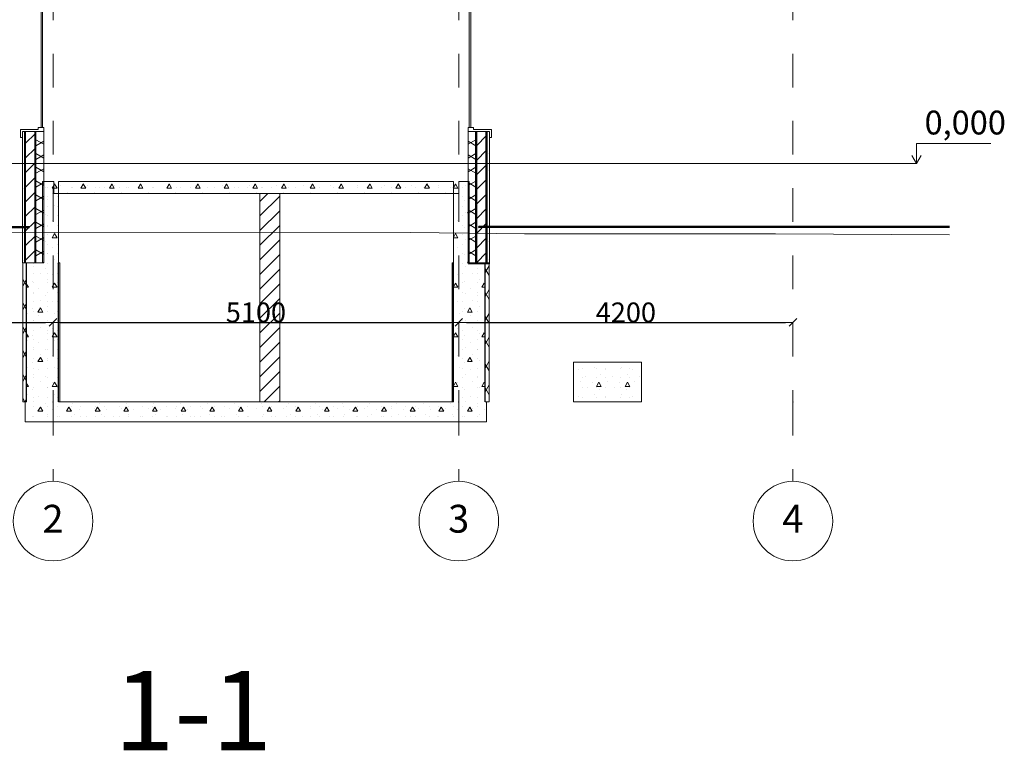
# Model space of a CAD drawing. Units: metres. Extents: x -8119246 to 3161185, y -1622581 to 951420.
# Drawn here: x -2259424 to -2247048, y 865156 to 874348 of the extents above; entities that cross this region are included whole.
import ezdxf
from ezdxf.enums import TextEntityAlignment as Align

# ---------------------------------------------------------------- set-up
doc = ezdxf.new("R2010")
doc.units = ezdxf.units.M
doc.header["$LTSCALE"] = 1.5
doc.header["$MEASUREMENT"] = 0
doc.linetypes.add('Штриховая', pattern=[564.444447, 282.222223, -282.222223])
doc.layers.get('0').update_dxf_attribs({"color": 250, "lineweight": 9})
for name, color, linetype, lineweight in [('2D-чертеж - Общий_Ном._пера__241', 7, 'Continuous', 20), ('Зоны_Ном._пера__1', 7, 'Continuous', 13), ('М1 - Конструктивный - Измерения_Ном._пера__241', 7, 'Continuous', 20), ('М1 - Конструктивный - Перекрытие подвала_Ном._пера__181', 252, 'Continuous', 15), ('М1 - Конструктивный - Сетка_Ном._пера__2', 8, 'Continuous', 15), ('М1 - Конструктивный - Стены подвальные_Ном._пера__1', 7, 'Continuous', 13), ('М1 - Конструктивный - Стены подвальные_Ном._пера__101', 252, 'Continuous', 13), ('М1 - Конструктивный - Стены подвальные_Ном._пера__181', 252, 'Continuous', 15), ('М1 - Конструктивный - Стены подвальные_Ном._пера__183', 32, 'Continuous', 15), ('М1 - Конструктивный - Стены подвальные_Ном._пера__47', 7, 'Continuous', 25), ('М1 - Конструктивный - Фундаментная плита подвала_Ном._пера__181', 252, 'Continuous', 15), ('Отделка фасада - Облицовка_Ном._пера__101', 252, 'Continuous', 13), ('Отделка фасада - Облицовка_Ном._пера__11', 171, 'Continuous', 18), ('Отделка фасада - Облицовка_Ном._пера__161', 28, 'Continuous', 15), ('Отделка фасада - Облицовка_Ном._пера__23', 30, 'Continuous', 20), ('Отделка фасада - Облицовка_Ном._пера__47', 7, 'Continuous', 25), ('Подрезка стен фундамента_Ном._пера__32', 15, 'Continuous', 35), ('Рельеф местности существующий_Ном._пера__93', 55, 'Continuous', 13)]:
    doc.layers.add(name, color=color, linetype=linetype, lineweight=lineweight)
for name, color, linetype in [('Измерение - Общий', 7, 'Continuous'), ('М1 - Конструктивный - Измерения', 7, 'Continuous'), ('М1 - Конструктивный - Сетка', 7, 'Continuous')]:
    doc.layers.add(name, color=color, linetype=linetype)
doc.styles.get("Standard").update_dxf_attribs({"font": 'isocpeur.ttf'})
doc.dimstyles.new('СГЕНЕРИР_СТИЛЬ__8', dxfattribs={"dimtxt": 250, "dimasz": 95, "dimexe": 0.18, "dimexo": 0, "dimgap": 0.09, "dimtad": 1, "dimdec": 0, "dimzin": 0, "dimdsep": 46, "dimtxsty": 'Standard', "dimblk": 'ARROWHEAD_6', "dimblk1": 'ARROWHEAD_6', "dimblk2": 'ARROWHEAD_6', "dimcen": 0.09, "dimclrd": 7, "dimclre": 7, "dimclrt": 7, "dimadec": 0, "dimazin": 0, "dimtfac": 1, "dimtdec": 4, "dimtmove": 0, "dimatfit": 3, "dimfxl": 0, "dimtolj": 1, "dimtzin": 0, "dimarcsym": 0})
pattern_1 = [(45, (-2231475.28, 872540.21), (-91.9239, 91.9239), [])]
pattern_2 = [(0, (-2231475.3, 872540.2), (0, 623.538), [60, -300]), (0, (-2231295.3, 872852), (0, 623.538), [60, -300]), (60, (-2231475.3, 872540.2), (-540, 311.769), [60, -300]), (60, (-2231115.3, 872540.2), (-540, 311.769), [60, -300]), (120, (-2231415.3, 872540.2), (540, 311.769), [60, -300]), (120, (-2231055.3, 872540.2), (540, 311.769), [60, -300]), (0, (-2231475.28, 872600.21), (0, 120), [0, -120, 0, -180]), (45, (-2231415.28, 872600.21), (-84.8528, 84.8528), [0, -90, 0, -150])]
pattern_3 = [(330, (-2263204.97, 872540.1), (75, 129.9038), []), (30, (-2263204.97, 872540.1), (-75, 129.9038), [])]
pattern_4 = [(45, (-2231475.28, 872890.21), (-111.3693, 111.3693), [0, -105, 0, -157.5]), (110, (-2231125.28, 872890.21), (148.0016, 53.8682), [0, -77, 0, -133])]
pattern_5 = [(0, (-2231475.28, 872540.21), (0, 173.2051), [0, -100]), (0, (-2231425.28, 872626.81), (0, 173.2051), [0, -100])]
pattern_6 = [(60, (-2231475.28, 872540.21), (-129.9038, 75), []), (120, (-2231475.28, 872540.21), (129.9038, 75), [])]

# ---------------------------------------------------------------- blocks, each defined once
blk = doc.blocks.new('Стандартный маркер сетки[3]', base_point=(-27530, 10000))
at = {"layer": 'М1 - Конструктивный - Сетка_Ном._пера__2', "linetype": 'Штриховая'}
for p, q in [((-27530, 9000), (-27530, 10000)), ((-27530, 9000), (-27530, -3000)), ((-27530, -3000), (-27530, -4000))]:
    blk.add_line(p, q, dxfattribs=at)
at = {"layer": 'М1 - Конструктивный - Сетка_Ном._пера__2', "linetype": 'Continuous'}
for centre in [(-27530, 10500), (-27530, -4500)]:
    blk.add_circle(centre, 500, dxfattribs=at)
at = {"layer": 'М1 - Конструктивный - Сетка_Ном._пера__2', "linetype": 'Штриховая'}
for p in [(-27530, 9000), (-27530, 9000), (-27530, -3000), (-27530, -3000)]:
    blk.add_point(p, dxfattribs=at)
at = {"layer": 'М1 - Конструктивный - Сетка_Ном._пера__2'}
for tag, p in [('AC_MarkerText_1_1', (-27663, 10245)), ('AC_MarkerText_1_2', (-27663, -4755))]:
    blk.add_attdef(tag, text='', height=350, rotation=360, dxfattribs=at).set_placement(p, align=Align.BOTTOM_LEFT)
blk = doc.blocks.new('Стандартный маркер сетки[4]', base_point=(-22430, 10000))
at = {"layer": 'М1 - Конструктивный - Сетка_Ном._пера__2', "linetype": 'Штриховая'}
for p, q in [((-22430, 9000), (-22430, 10000)), ((-22430, 9000), (-22430, -3000)), ((-22430, -3000), (-22430, -4000))]:
    blk.add_line(p, q, dxfattribs=at)
at = {"layer": 'М1 - Конструктивный - Сетка_Ном._пера__2', "linetype": 'Continuous'}
for centre in [(-22430, 10500), (-22430, -4500)]:
    blk.add_circle(centre, 500, dxfattribs=at)
at = {"layer": 'М1 - Конструктивный - Сетка_Ном._пера__2', "linetype": 'Штриховая'}
for p in [(-22430, 9000), (-22430, 9000), (-22430, -3000), (-22430, -3000)]:
    blk.add_point(p, dxfattribs=at)
at = {"layer": 'М1 - Конструктивный - Сетка_Ном._пера__2'}
for tag, p in [('AC_MarkerText_1_1', (-22563, 10245)), ('AC_MarkerText_1_2', (-22563, -4755))]:
    blk.add_attdef(tag, text='', height=350, rotation=360, dxfattribs=at).set_placement(p, align=Align.BOTTOM_LEFT)
blk = doc.blocks.new('Стандартный маркер сетки[5]', base_point=(-18230, 10000))
at = {"layer": 'М1 - Конструктивный - Сетка_Ном._пера__2', "linetype": 'Штриховая'}
for p, q in [((-18230, 9000), (-18230, 10000)), ((-18230, 9000), (-18230, -3000)), ((-18230, -3000), (-18230, -4000))]:
    blk.add_line(p, q, dxfattribs=at)
at = {"layer": 'М1 - Конструктивный - Сетка_Ном._пера__2', "linetype": 'Continuous'}
for centre in [(-18230, 10500), (-18230, -4500)]:
    blk.add_circle(centre, 500, dxfattribs=at)
at = {"layer": 'М1 - Конструктивный - Сетка_Ном._пера__2', "linetype": 'Штриховая'}
for p in [(-18230, 9000), (-18230, 9000), (-18230, -3000), (-18230, -3000)]:
    blk.add_point(p, dxfattribs=at)
at = {"layer": 'М1 - Конструктивный - Сетка_Ном._пера__2'}
for tag, p in [('AC_MarkerText_1_1', (-18363, 10245)), ('AC_MarkerText_1_2', (-18363, -4755))]:
    blk.add_attdef(tag, text='', height=350, rotation=360, dxfattribs=at).set_placement(p, align=Align.BOTTOM_LEFT)
blk = doc.blocks.new('ARROWHEAD_6')
at = {"color": 0, "linetype": 'Continuous', "lineweight": 0}
for p, q in [((0, 0), (-1, 0)), ((-0.5, -0.5), (0.5, 0.5))]:
    blk.add_line(p, q, dxfattribs=at)
blk = doc.blocks.new('*D419')
at = {"layer": 'Defpoints', "color": 0, "linetype": 'Continuous', "lineweight": 0}
for p in [(-2263205, 870540), (-2259005, 870540), (-2259005, 870540)]:
    blk.add_point(p, dxfattribs=at)
at = {"layer": 'Измерение - Общий', "color": 7, "linetype": 'Continuous', "lineweight": -2}
for p, q in [((-2263205, 870540), (-2263205, 870540)), ((-2263110, 870540), (-2259100, 870540)), ((-2259005, 870540), (-2259005, 870540))]:
    blk.add_line(p, q, dxfattribs=at)
at = {"layer": 'Измерение - Общий', "color": 7, "linetype": 'Continuous', "lineweight": -2, "xscale": 95, "yscale": 95, "zscale": 95, "rotation": 180}
blk.add_blockref('ARROWHEAD_6', (-2263205, 870540), dxfattribs=at)
at = {"layer": 'Измерение - Общий', "color": 7, "linetype": 'Continuous', "lineweight": -2, "xscale": 95, "yscale": 95, "zscale": 95}
blk.add_blockref('ARROWHEAD_6', (-2259005, 870540), dxfattribs=at)
at = {"layer": 'Измерение - Общий', "color": 7, "linetype": 'Continuous', "insert": (-2261105, 870665), "char_height": 250, "attachment_point": 5}
blk.add_mtext('\\A1;4200', dxfattribs=at)
blk = doc.blocks.new('*D420')
at = {"layer": 'Defpoints', "color": 0, "linetype": 'Continuous', "lineweight": 0}
for p in [(-2259005, 870540), (-2253905, 870540), (-2253905, 870540)]:
    blk.add_point(p, dxfattribs=at)
at = {"layer": 'Измерение - Общий', "color": 7, "linetype": 'Continuous', "lineweight": -2}
for p, q in [((-2259005, 870540), (-2259005, 870540)), ((-2258910, 870540), (-2254000, 870540)), ((-2253905, 870540), (-2253905, 870540))]:
    blk.add_line(p, q, dxfattribs=at)
at = {"layer": 'Измерение - Общий', "color": 7, "linetype": 'Continuous', "lineweight": -2, "xscale": 95, "yscale": 95, "zscale": 95, "rotation": 180}
blk.add_blockref('ARROWHEAD_6', (-2259005, 870540), dxfattribs=at)
at = {"layer": 'Измерение - Общий', "color": 7, "linetype": 'Continuous', "lineweight": -2, "xscale": 95, "yscale": 95, "zscale": 95}
blk.add_blockref('ARROWHEAD_6', (-2253905, 870540), dxfattribs=at)
at = {"layer": 'Измерение - Общий', "color": 7, "linetype": 'Continuous', "insert": (-2256455, 870665), "char_height": 250, "attachment_point": 5}
blk.add_mtext('\\A1;5100', dxfattribs=at)
blk = doc.blocks.new('*D421')
at = {"layer": 'Defpoints', "color": 0, "linetype": 'Continuous', "lineweight": 0}
for p in [(-2253905, 870540), (-2249705, 870540), (-2249705, 870540)]:
    blk.add_point(p, dxfattribs=at)
at = {"layer": 'Измерение - Общий', "color": 7, "linetype": 'Continuous', "lineweight": -2}
for p, q in [((-2253905, 870540), (-2253905, 870540)), ((-2253810, 870540), (-2249800, 870540)), ((-2249705, 870540), (-2249705, 870540))]:
    blk.add_line(p, q, dxfattribs=at)
at = {"layer": 'Измерение - Общий', "color": 7, "linetype": 'Continuous', "lineweight": -2, "xscale": 95, "yscale": 95, "zscale": 95, "rotation": 180}
blk.add_blockref('ARROWHEAD_6', (-2253905, 870540), dxfattribs=at)
at = {"layer": 'Измерение - Общий', "color": 7, "linetype": 'Continuous', "lineweight": -2, "xscale": 95, "yscale": 95, "zscale": 95}
blk.add_blockref('ARROWHEAD_6', (-2249705, 870540), dxfattribs=at)
at = {"layer": 'Измерение - Общий', "color": 7, "linetype": 'Continuous', "insert": (-2251805, 870665), "char_height": 250, "attachment_point": 5}
blk.add_mtext('\\A1;4200', dxfattribs=at)
blk = doc.blocks.new('Линейный размер_1', base_point=(-16675, 0))
at = {"layer": 'М1 - Конструктивный - Измерения_Ном._пера__241', "linetype": 'Continuous'}
for p, q in [((-16675, 0), (-16675, 250)), ((-16675, 250), (-15744, 250)), ((-16675, 0), (-16733, 100)), ((-16617, 100), (-16675, 0))]:
    blk.add_line(p, q, dxfattribs=at)
at = {"layer": 'М1 - Конструктивный - Измерения_Ном._пера__241', "insert": (-16575, 270), "char_height": 300, "attachment_point": 7}
blk.add_mtext('{0,000}', dxfattribs=at)

msp = doc.modelspace()

# ---------------------------------------------------------------- hatches: boundary and pattern name
at = {"layer": 'М1 - Конструктивный - Перекрытие подвала_Ном._пера__181', "linetype": 'Continuous'}
h = msp.add_hatch(dxfattribs=at)
h.set_pattern_fill('БЕТОН_СТРОИТЕЛЬНЫЙ', color=256, style=0, pattern_type=2)
h.set_pattern_definition(pattern_2)
h.paths.add_polyline_path([(-2253904.9673, 872160.10001), (-2253904.9673, 872310.10001), (-2258994.96725, 872310.10001), (-2258994.96725, 872160.10001)])
at = {"layer": 'М1 - Конструктивный - Стены подвальные_Ном._пера__1', "linetype": 'Continuous'}
h = msp.add_hatch(dxfattribs=at)
h.set_pattern_fill('БЕТОН_СТРОИТЕЛЬНЫЙ', color=256, style=0, pattern_type=2)
h.set_pattern_definition(pattern_2)
h.paths.add_polyline_path([(-2258936.96725, 872310.10001), (-2259136.96725, 872310.10001), (-2259136.96725, 871290.10001), (-2258936.96725, 871290.10001)])
h = msp.add_hatch(dxfattribs=at)
h.set_pattern_fill('БЕТОН_СТРОИТЕЛЬНЫЙ', color=256, style=0, pattern_type=2)
h.set_pattern_definition(pattern_2)
h.paths.add_polyline_path([(-2253772.96725, 872310.10001), (-2253972.96725, 872310.10001), (-2253972.96725, 871290.10001), (-2253772.96725, 871290.10001)])
at = {"layer": 'М1 - Конструктивный - Стены подвальные_Ном._пера__181', "linetype": 'Continuous'}
h = msp.add_hatch(dxfattribs=at)
h.set_pattern_fill('ТЕПЛОИЗОЛЯЦИЯ', color=256, style=0, pattern_type=2)
h.set_pattern_definition(pattern_6)
h.paths.add_polyline_path([(-2259336.96725, 871290.10001), (-2259386.96725, 871290.10001), (-2259386.96725, 869540.10001), (-2259336.96725, 869540.10001)])
h = msp.add_hatch(dxfattribs=at)
h.set_pattern_fill('БЕТОН_СТРОИТЕЛЬНЫЙ', color=256, style=0, pattern_type=2)
h.set_pattern_definition(pattern_2)
h.paths.add_polyline_path([(-2258936.96725, 871290.10001), (-2259336.96725, 871290.10001), (-2259336.96725, 869540.10001), (-2258936.96725, 869540.10001)])
h = msp.add_hatch(dxfattribs=at)
h.set_pattern_fill('ШТУКАТУРКА', color=256, style=0, pattern_type=2)
h.set_pattern_definition(pattern_5)
h.paths.add_polyline_path([(-2258920.96725, 871290.10001), (-2258936.96725, 871290.10001), (-2258936.96725, 869540.10001), (-2258920.96725, 869540.10001)])
h = msp.add_hatch(dxfattribs=at)
h.set_pattern_fill('ШТУКАТУРКА', color=256, style=0, pattern_type=2)
h.set_pattern_definition(pattern_5)
h.paths.add_polyline_path([(-2253972.96725, 871290.10001), (-2253988.96725, 871290.10001), (-2253988.96725, 869540.10001), (-2253972.96725, 869540.10001)])
h = msp.add_hatch(dxfattribs=at)
h.set_pattern_fill('БЕТОН_СТРОИТЕЛЬНЫЙ', color=256, style=0, pattern_type=2)
h.set_pattern_definition(pattern_2)
h.paths.add_polyline_path([(-2253572.96725, 871290.10001), (-2253972.96725, 871290.10001), (-2253972.96725, 869540.10001), (-2253572.96725, 869540.10001)])
h = msp.add_hatch(dxfattribs=at)
h.set_pattern_fill('ТЕПЛОИЗОЛЯЦИЯ', color=256, style=0, pattern_type=2)
h.set_pattern_definition(pattern_6)
h.paths.add_polyline_path([(-2253522.96725, 871290.10001), (-2253572.96725, 871290.10001), (-2253572.96725, 869540.10001), (-2253522.96725, 869540.10001)])
h = msp.add_hatch(dxfattribs=at)
h.set_pattern_fill('БЕТОН_СТРОИТЕЛЬНЫЙ', color=256, style=0, pattern_type=2)
h.set_pattern_definition(pattern_2)
h.paths.add_polyline_path([(-2251607.47558, 869540.10001), (-2251607.47558, 870040.10001), (-2252463.19573, 870040.10001), (-2252463.19573, 869540.10001)])
at = {"layer": 'М1 - Конструктивный - Стены подвальные_Ном._пера__183', "linetype": 'Continuous'}
h = msp.add_hatch(dxfattribs=at)
h.set_pattern_fill('КИРПИЧ_ОБЫКНОВЕННЫЙ', color=256, style=0, pattern_type=2)
h.set_pattern_definition(pattern_1)
h.paths.add_polyline_path([(-2256155.21061, 869540.10001), (-2256155.21061, 872160.10001), (-2256405.21061, 872160.10001), (-2256405.21061, 869540.10001)])
at = {"layer": 'М1 - Конструктивный - Фундаментная плита подвала_Ном._пера__181', "linetype": 'Continuous'}
h = msp.add_hatch(dxfattribs=at)
h.set_pattern_fill('БЕТОН_СТРОИТЕЛЬНЫЙ', color=256, style=0, pattern_type=2)
h.set_pattern_definition(pattern_2)
h.paths.add_polyline_path([(-2259354.96725, 869360.10001), (-2253554.96725, 869360.10001), (-2253554.96725, 869540.10001), (-2259354.96725, 869540.10001)])
h = msp.add_hatch(dxfattribs=at)
h.set_pattern_fill('БЕТОН_СТРОИТЕЛЬНЫЙ', color=256, style=0, pattern_type=2)
h.set_pattern_definition(pattern_2)
h.paths.add_polyline_path([(-2259354.96725, 869290.10001), (-2253554.96725, 869290.10001), (-2253554.96725, 869360.10001), (-2259354.96725, 869360.10001)])
at = {"layer": 'Отделка фасада - Облицовка_Ном._пера__161', "linetype": 'Continuous'}
h = msp.add_hatch(dxfattribs=at)
h.set_pattern_fill('КАМЕНЬ_ТЕСАНЫЙ', color=256, style=0, pattern_type=2)
h.set_pattern_definition(pattern_4)
h.paths.add_polyline_path([(-2259360.96725, 872940.10001), (-2259390.96725, 872940.10001), (-2259390.96725, 872540.10001), (-2259360.96725, 872540.10001)])
h = msp.add_hatch(dxfattribs=at)
h.set_pattern_fill('КИРПИЧ_ОБЫКНОВЕННЫЙ', color=256, style=0, pattern_type=2)
h.set_pattern_definition(pattern_1)
h.paths.add_polyline_path([(-2259230.96725, 872940.10001), (-2259350.96725, 872940.10001), (-2259350.96725, 872540.10001), (-2259230.96725, 872540.10001)])
h = msp.add_hatch(dxfattribs=at)
h.set_pattern_fill('КЛЕЕВОЙ_РАСТВОР', color=256, style=0, pattern_type=2)
h.set_pattern_definition(pattern_5)
h.paths.add_polyline_path([(-2259220.96725, 872940.10001), (-2259230.96725, 872940.10001), (-2259230.96725, 872540.10001), (-2259220.96725, 872540.10001)])
h = msp.add_hatch(dxfattribs=at)
h.set_pattern_fill('ТЕПЛОИЗОЛЯЦИЯ', color=256, style=0, pattern_type=2)
h.set_pattern_definition(pattern_3)
h.paths.add_polyline_path([(-2259120.96725, 872940.10001), (-2259220.96725, 872940.10001), (-2259220.96725, 872540.10001), (-2259120.96725, 872540.10001)])
h = msp.add_hatch(dxfattribs=at)
h.set_pattern_fill('ТЕПЛОИЗОЛЯЦИЯ', color=256, style=0, pattern_type=2)
h.set_pattern_definition(pattern_3)
h.paths.add_polyline_path([(-2253788.96725, 872540.10001), (-2253688.96725, 872540.10001), (-2253688.96725, 872940.10001), (-2253788.96725, 872940.10001)])
h = msp.add_hatch(dxfattribs=at)
h.set_pattern_fill('КИРПИЧ_ОБЫКНОВЕННЫЙ', color=256, style=0, pattern_type=2)
h.set_pattern_definition(pattern_1)
h.paths.add_polyline_path([(-2253678.96725, 872540.10001), (-2253558.96725, 872540.10001), (-2253558.96725, 872940.10001), (-2253678.96725, 872940.10001)])
h = msp.add_hatch(dxfattribs=at)
h.set_pattern_fill('КАМЕНЬ_ТЕСАНЫЙ', color=256, style=0, pattern_type=2)
h.set_pattern_definition(pattern_4)
h.paths.add_polyline_path([(-2253548.96725, 872540.10001), (-2253518.96725, 872540.10001), (-2253518.96725, 872940.10001), (-2253548.96725, 872940.10001)])
h = msp.add_hatch(dxfattribs=at)
h.set_pattern_fill('КАМЕНЬ_ТЕСАНЫЙ', color=256, style=0, pattern_type=2)
h.set_pattern_definition(pattern_4)
h.paths.add_polyline_path([(-2259360.96725, 872540.10001), (-2259390.96725, 872540.10001), (-2259390.96725, 871290.10001), (-2259360.96725, 871290.10001)])
h = msp.add_hatch(dxfattribs=at)
h.set_pattern_fill('КИРПИЧ_ОБЫКНОВЕННЫЙ', color=256, style=0, pattern_type=2)
h.set_pattern_definition(pattern_1)
h.paths.add_polyline_path([(-2259230.96725, 872540.10001), (-2259350.96725, 872540.10001), (-2259350.96725, 871290.10001), (-2259230.96725, 871290.10001)])
h = msp.add_hatch(dxfattribs=at)
h.set_pattern_fill('КЛЕЕВОЙ_РАСТВОР', color=256, style=0, pattern_type=2)
h.set_pattern_definition(pattern_5)
h.paths.add_polyline_path([(-2259220.96725, 872540.10001), (-2259230.96725, 872540.10001), (-2259230.96725, 871290.10001), (-2259220.96725, 871290.10001)])
h = msp.add_hatch(dxfattribs=at)
h.set_pattern_fill('ТЕПЛОИЗОЛЯЦИЯ', color=256, style=0, pattern_type=2)
h.set_pattern_definition(pattern_3)
h.paths.add_polyline_path([(-2259120.96725, 872540.10001), (-2259220.96725, 872540.10001), (-2259220.96725, 871290.10001), (-2259120.96725, 871290.10001)])
h = msp.add_hatch(dxfattribs=at)
h.set_pattern_fill('ТЕПЛОИЗОЛЯЦИЯ', color=256, style=0, pattern_type=2)
h.set_pattern_definition(pattern_3)
h.paths.add_polyline_path([(-2253688.96725, 872540.10001), (-2253788.96725, 872540.10001), (-2253788.96725, 871277.70336), (-2253688.96725, 871277.70336)])
h = msp.add_hatch(dxfattribs=at)
h.set_pattern_fill('КИРПИЧ_ОБЫКНОВЕННЫЙ', color=256, style=0, pattern_type=2)
h.set_pattern_definition(pattern_1)
h.paths.add_polyline_path([(-2253558.96725, 872540.10001), (-2253678.96725, 872540.10001), (-2253678.96725, 871277.70336), (-2253558.96725, 871277.70336)])
h = msp.add_hatch(dxfattribs=at)
h.set_pattern_fill('КАМЕНЬ_ТЕСАНЫЙ', color=256, style=0, pattern_type=2)
h.set_pattern_definition(pattern_4)
h.paths.add_polyline_path([(-2253518.96725, 872540.10001), (-2253548.96725, 872540.10001), (-2253548.96725, 871277.70336), (-2253518.96725, 871277.70336)])

# ---------------------------------------------------------------- linework, layer by layer
at = {"layer": '2D-чертеж - Общий_Ном._пера__241', "linetype": 'Continuous'}
msp.add_line((-2340299.48432, 872540.10001), (-2248150.23704, 872540.10001), dxfattribs=at)
at = {"layer": 'М1 - Конструктивный - Перекрытие подвала_Ном._пера__181', "linetype": 'Continuous'}
for p, q in [((-2258994.96725, 872160.10001), (-2258994.96725, 872310.10001)), ((-2258936.96725, 872310.10001), (-2253972.96725, 872310.10001)), ((-2253904.9673, 872160.10001), (-2253904.9673, 872310.10001)), ((-2258994.96725, 872160.10001), (-2253904.9673, 872160.10001))]:
    msp.add_line(p, q, dxfattribs=at)
at = {"layer": 'М1 - Конструктивный - Стены подвальные_Ном._пера__101', "linetype": 'Continuous'}
for p, q in [((-2259136.96725, 872310.10001), (-2258994.96725, 872310.10001)), ((-2259136.96725, 871290.10001), (-2259136.96725, 872310.10001)), ((-2258936.96725, 871290.10001), (-2258936.96725, 872310.10001)), ((-2253972.96725, 871290.10001), (-2253972.96725, 872310.10001)), ((-2253904.9673, 872310.10001), (-2253772.96725, 872310.10001)), ((-2253772.96725, 871290.10001), (-2253772.96725, 872310.10001)), ((-2259386.96725, 871290.10001), (-2259336.96725, 871290.10001)), ((-2259386.96725, 869540.10001), (-2259386.96725, 871290.10001)), ((-2259336.96725, 871290.10001), (-2259136.96725, 871290.10001)), ((-2258936.96725, 871290.10001), (-2258920.96725, 871290.10001)), ((-2258920.96725, 869540.10001), (-2258920.96725, 871290.10001)), ((-2253988.96725, 871290.10001), (-2253972.96725, 871290.10001)), ((-2253988.96725, 869540.10001), (-2253988.96725, 871290.10001)), ((-2253772.96725, 871290.10001), (-2253572.96725, 871290.10001)), ((-2253572.96725, 871290.10001), (-2253522.96725, 871290.10001)), ((-2253522.96725, 869540.10001), (-2253522.96725, 871290.10001)), ((-2252463.19573, 870040.10001), (-2251607.47558, 870040.10001)), ((-2252463.19573, 869540.10001), (-2252463.19573, 870040.10001)), ((-2251607.47558, 869540.10001), (-2251607.47558, 870040.10001)), ((-2259386.96725, 869540.10001), (-2259336.96725, 869540.10001)), ((-2258936.96725, 869540.10001), (-2258920.96725, 869540.10001)), ((-2253988.96725, 869540.10001), (-2253972.96725, 869540.10001)), ((-2253572.96725, 869540.10001), (-2253522.96725, 869540.10001)), ((-2252463.19573, 869540.10001), (-2251607.47558, 869540.10001))]:
    msp.add_line(p, q, dxfattribs=at)
at = {"layer": 'М1 - Конструктивный - Стены подвальные_Ном._пера__183', "linetype": 'Continuous'}
for p, q in [((-2256405.21061, 872160.10001), (-2256155.21061, 872160.10001)), ((-2256405.21061, 869540.10001), (-2256405.21061, 872160.10001)), ((-2256155.21061, 869540.10001), (-2256155.21061, 872160.10001)), ((-2256405.21061, 869540.10001), (-2256155.21061, 869540.10001))]:
    msp.add_line(p, q, dxfattribs=at)
at = {"layer": 'М1 - Конструктивный - Стены подвальные_Ном._пера__47', "linetype": 'Continuous'}
for p, q in [((-2259336.96725, 869540.10001), (-2259336.96725, 871290.10001)), ((-2259336.96725, 869540.10001), (-2259336.96725, 871290.10001)), ((-2258936.96725, 869540.10001), (-2258936.96725, 871290.10001)), ((-2258936.96725, 869540.10001), (-2258936.96725, 871290.10001)), ((-2253972.96725, 869540.10001), (-2253972.96725, 871290.10001)), ((-2253972.96725, 869540.10001), (-2253972.96725, 871290.10001)), ((-2253572.96725, 869540.10001), (-2253572.96725, 871290.10001)), ((-2253572.96725, 869540.10001), (-2253572.96725, 871290.10001))]:
    msp.add_line(p, q, dxfattribs=at)
at = {"layer": 'М1 - Конструктивный - Фундаментная плита подвала_Ном._пера__181', "linetype": 'Continuous'}
for p, q in [((-2259354.96725, 869540.10001), (-2259336.96725, 869540.10001)), ((-2259354.96725, 869360.10001), (-2259354.96725, 869540.10001)), ((-2258936.96725, 869540.10001), (-2253972.96725, 869540.10001)), ((-2253572.96725, 869540.10001), (-2253554.96725, 869540.10001)), ((-2253554.96725, 869360.10001), (-2253554.96725, 869540.10001)), ((-2259354.96725, 869290.10001), (-2259354.96725, 869360.10001)), ((-2253554.96725, 869290.10001), (-2253554.96725, 869360.10001)), ((-2259354.96725, 869290.10001), (-2253554.96725, 869290.10001))]:
    msp.add_line(p, q, dxfattribs=at)
at = {"layer": 'Отделка фасада - Облицовка_Ном._пера__101', "linetype": 'Continuous'}
for p, q in [((-2259390.96725, 872940.10001), (-2259360.96725, 872940.10001)), ((-2259390.96725, 872540.10001), (-2259390.96725, 872940.10001)), ((-2259360.96725, 872940.10001), (-2259350.96725, 872940.10001)), ((-2259350.96725, 872940.10001), (-2259230.96725, 872940.10001)), ((-2259230.96725, 872940.10001), (-2259220.96725, 872940.10001)), ((-2259220.96725, 872940.10001), (-2259120.96725, 872940.10001)), ((-2259120.96725, 872540.10001), (-2259120.96725, 872940.10001)), ((-2253788.96725, 872940.10001), (-2253688.96725, 872940.10001)), ((-2253788.96725, 872540.10001), (-2253788.96725, 872940.10001)), ((-2253688.96725, 872940.10001), (-2253678.96725, 872940.10001)), ((-2253678.96725, 872940.10001), (-2253558.96725, 872940.10001)), ((-2253558.96725, 872940.10001), (-2253548.96725, 872940.10001)), ((-2253548.96725, 872940.10001), (-2253518.96725, 872940.10001)), ((-2253518.96725, 872540.10001), (-2253518.96725, 872940.10001)), ((-2259390.96725, 871290.10001), (-2259390.96725, 872540.10001)), ((-2259120.96725, 871290.10001), (-2259120.96725, 872540.10001)), ((-2253788.96725, 871277.70336), (-2253788.96725, 872540.10001)), ((-2253518.96725, 871277.70336), (-2253518.96725, 872540.10001)), ((-2259390.96725, 871290.10001), (-2259360.96725, 871290.10001)), ((-2259360.96725, 871290.10001), (-2259350.96725, 871290.10001)), ((-2259350.96725, 871290.10001), (-2259230.96725, 871290.10001)), ((-2259230.96725, 871290.10001), (-2259220.96725, 871290.10001)), ((-2259220.96725, 871290.10001), (-2259120.96725, 871290.10001)), ((-2253788.96725, 871277.70336), (-2253688.96725, 871277.70336)), ((-2253688.96725, 871277.70336), (-2253678.96725, 871277.70336)), ((-2253678.96725, 871277.70336), (-2253558.96725, 871277.70336)), ((-2253558.96725, 871277.70336), (-2253548.96725, 871277.70336)), ((-2253548.96725, 871277.70336), (-2253518.96725, 871277.70336))]:
    msp.add_line(p, q, dxfattribs=at)
at = {"layer": 'Отделка фасада - Облицовка_Ном._пера__11', "linetype": 'Continuous'}
for p, q in [((-2259415.96725, 872865.10001), (-2259415.96725, 872965.10001)), ((-2259415.96725, 872965.10001), (-2259390.96725, 872965.10001)), ((-2259390.96725, 872965.10001), (-2259190.96725, 872965.10001)), ((-2259390.96725, 872865.10001), (-2259390.96725, 872940.10001)), ((-2259390.96725, 872940.10001), (-2259190.96725, 872940.10001)), ((-2253718.96725, 872965.10001), (-2253518.96725, 872965.10001)), ((-2253718.96725, 872940.10001), (-2253518.96725, 872940.10001)), ((-2253518.96725, 872965.10001), (-2253493.96725, 872965.10001)), ((-2253518.96725, 872865.10001), (-2253518.96725, 872940.10001)), ((-2253493.96725, 872865.10001), (-2253493.96725, 872965.10001)), ((-2259415.96725, 872865.10001), (-2259390.96725, 872865.10001)), ((-2253518.96725, 872865.10001), (-2253493.96725, 872865.10001))]:
    msp.add_line(p, q, dxfattribs=at)
at = {"layer": 'Отделка фасада - Облицовка_Ном._пера__23', "linetype": 'Continuous'}
for p, q in [((-2259155.96725, 872990.10001), (-2259155.96725, 875190.10001)), ((-2259135.96725, 875190.10001), (-2259135.96725, 872990.10001)), ((-2253773.96725, 872990.10001), (-2253773.96725, 875190.10001)), ((-2253753.96725, 875190.10001), (-2253753.96725, 872990.10001)), ((-2259190.96725, 872990.10001), (-2259120.96725, 872990.10001)), ((-2259190.96725, 872965.10001), (-2259190.96725, 872990.10001)), ((-2259190.96725, 872940.10001), (-2259120.96725, 872940.10001)), ((-2259120.96725, 872940.10001), (-2259120.96725, 872990.10001)), ((-2253788.96725, 872990.10001), (-2253718.96725, 872990.10001)), ((-2253788.96725, 872940.10001), (-2253788.96725, 872990.10001)), ((-2253788.96725, 872940.10001), (-2253718.96725, 872940.10001)), ((-2253718.96725, 872965.10001), (-2253718.96725, 872990.10001))]:
    msp.add_line(p, q, dxfattribs=at)
at = {"layer": 'Отделка фасада - Облицовка_Ном._пера__47', "linetype": 'Continuous'}
for p, q in [((-2259360.96725, 872540.10001), (-2259360.96725, 872940.10001)), ((-2259360.96725, 872540.10001), (-2259360.96725, 872940.10001)), ((-2259350.96725, 872540.10001), (-2259350.96725, 872940.10001)), ((-2259350.96725, 872540.10001), (-2259350.96725, 872940.10001)), ((-2259230.96725, 872540.10001), (-2259230.96725, 872940.10001)), ((-2259230.96725, 872540.10001), (-2259230.96725, 872940.10001)), ((-2259220.96725, 872540.10001), (-2259220.96725, 872940.10001)), ((-2259220.96725, 872540.10001), (-2259220.96725, 872940.10001)), ((-2253688.96725, 872540.10001), (-2253688.96725, 872940.10001)), ((-2253688.96725, 872540.10001), (-2253688.96725, 872940.10001)), ((-2253678.96725, 872540.10001), (-2253678.96725, 872940.10001)), ((-2253678.96725, 872540.10001), (-2253678.96725, 872940.10001)), ((-2253558.96725, 872540.10001), (-2253558.96725, 872940.10001)), ((-2253558.96725, 872540.10001), (-2253558.96725, 872940.10001)), ((-2253548.96725, 872540.10001), (-2253548.96725, 872940.10001)), ((-2253548.96725, 872540.10001), (-2253548.96725, 872940.10001)), ((-2259360.96725, 871290.10001), (-2259360.96725, 872540.10001)), ((-2259360.96725, 871290.10001), (-2259360.96725, 872540.10001)), ((-2259350.96725, 871290.10001), (-2259350.96725, 872540.10001)), ((-2259350.96725, 871290.10001), (-2259350.96725, 872540.10001)), ((-2259230.96725, 871290.10001), (-2259230.96725, 872540.10001)), ((-2259230.96725, 871290.10001), (-2259230.96725, 872540.10001)), ((-2259220.96725, 871290.10001), (-2259220.96725, 872540.10001)), ((-2259220.96725, 871290.10001), (-2259220.96725, 872540.10001)), ((-2253688.96725, 871277.70336), (-2253688.96725, 872540.10001)), ((-2253688.96725, 871277.70336), (-2253688.96725, 872540.10001)), ((-2253678.96725, 871277.70336), (-2253678.96725, 872540.10001)), ((-2253678.96725, 871277.70336), (-2253678.96725, 872540.10001)), ((-2253558.96725, 871277.70336), (-2253558.96725, 872540.10001)), ((-2253558.96725, 871277.70336), (-2253558.96725, 872540.10001)), ((-2253548.96725, 871277.70336), (-2253548.96725, 872540.10001)), ((-2253548.96725, 871277.70336), (-2253548.96725, 872540.10001))]:
    msp.add_line(p, q, dxfattribs=at)
at = {"layer": 'Подрезка стен фундамента_Ном._пера__32', "linetype": 'Continuous'}
for p, q in [((-2266352.42584, 871739.5047), (-2259305.45618, 871741.99678)), ((-2266352.42584, 871729.5047), (-2259305.45264, 871731.99678)), ((-2259305.45264, 871731.99678), (-2259305.45618, 871741.99678)), ((-2253652.96725, 871743.99572), (-2247734.97224, 871746.08855)), ((-2253652.96372, 871733.99572), (-2253652.96725, 871743.99572)), ((-2253652.96372, 871733.99572), (-2247734.97224, 871736.08855))]:
    msp.add_line(p, q, dxfattribs=at)
at = {"layer": 'Рельеф местности существующий_Ном._пера__93', "linetype": 'Continuous'}
for p, q in [((-2259684.50547, 871676.29407), (-2254509.41325, 871668.81608)), ((-2254509.41325, 871668.81608), (-2253080.06707, 871654.33916)), ((-2253080.06707, 871654.33916), (-2249925.4145, 871654.33916)), ((-2249925.4145, 871654.33916), (-2247734.97224, 871641.80529))]:
    msp.add_line(p, q, dxfattribs=at)

# ---------------------------------------------------------------- block references
at = {"layer": 'М1 - Конструктивный - Измерения', "linetype": 'Continuous'}
msp.add_blockref('Линейный размер_1', (-2248150.23704, 872540.10001), dxfattribs=at)
at = {"layer": 'М1 - Конструктивный - Сетка', "color": 8, "linetype": 'Continuous', "lineweight": 15}
ref = msp.add_blockref('Стандартный маркер сетки[3]', (-2259004.96725, 882540.10001), dxfattribs=at)
ref.add_attrib('AC_MarkerText_1', '2', dxfattribs={"layer": 'М1 - Конструктивный - Сетка_Ном._пера__2', "color": 8, "linetype": 'Continuous', "lineweight": 15, "height": 350, "rotation": 360}).set_placement((-2259138.44725, 882785.10501), align=Align.BOTTOM_LEFT)
ref.add_attrib('AC_MarkerText_1', '2', dxfattribs={"layer": 'М1 - Конструктивный - Сетка_Ном._пера__2', "color": 8, "linetype": 'Continuous', "lineweight": 15, "height": 350, "rotation": 360}).set_placement((-2259138.44725, 867785.10501), align=Align.BOTTOM_LEFT)
ref = msp.add_blockref('Стандартный маркер сетки[4]', (-2253904.96725, 882540.10001), dxfattribs=at)
ref.add_attrib('AC_MarkerText_1', '3', dxfattribs={"layer": 'М1 - Конструктивный - Сетка_Ном._пера__2', "color": 8, "linetype": 'Continuous', "lineweight": 15, "height": 350, "rotation": 360}).set_placement((-2254038.44725, 882785.10501), align=Align.BOTTOM_LEFT)
ref.add_attrib('AC_MarkerText_1', '3', dxfattribs={"layer": 'М1 - Конструктивный - Сетка_Ном._пера__2', "color": 8, "linetype": 'Continuous', "lineweight": 15, "height": 350, "rotation": 360}).set_placement((-2254038.44725, 867785.10501), align=Align.BOTTOM_LEFT)
ref = msp.add_blockref('Стандартный маркер сетки[5]', (-2249704.96725, 882540.10001), dxfattribs=at)
ref.add_attrib('AC_MarkerText_1', '4', dxfattribs={"layer": 'М1 - Конструктивный - Сетка_Ном._пера__2', "color": 8, "linetype": 'Continuous', "lineweight": 15, "height": 350, "rotation": 360}).set_placement((-2249838.44725, 882785.10501), align=Align.BOTTOM_LEFT)
ref.add_attrib('AC_MarkerText_1', '4', dxfattribs={"layer": 'М1 - Конструктивный - Сетка_Ном._пера__2', "color": 8, "linetype": 'Continuous', "lineweight": 15, "height": 350, "rotation": 360}).set_placement((-2249838.44725, 867785.10501), align=Align.BOTTOM_LEFT)

# ---------------------------------------------------------------- texts
at = {"layer": 'Зоны_Ном._пера__1', "linetype": 'Continuous', "insert": (-2258238.8559, 865526.35751), "char_height": 1000, "attachment_point": 4}
msp.add_mtext('{1-1}', dxfattribs=at)

# ---------------------------------------------------------------- dimensions: what is measured, and where the dimension line sits
at = {"layer": 'Измерение - Общий', "linetype": 'Continuous'}
for base, p1, p2, picture, middle in [((-2259004.96725, 870540.10001), (-2263204.96725, 870540.10001), (-2259004.96725, 870540.10001), '*D419', (-2261104.96725, 870665.19001)), ((-2253904.96725, 870540.10001), (-2259004.96725, 870540.10001), (-2253904.96725, 870540.10001), '*D420', (-2256454.96725, 870665.19001)), ((-2249704.96725, 870540.10001), (-2253904.96725, 870540.10001), (-2249704.96725, 870540.10001), '*D421', (-2251804.96725, 870665.19001))]:
    dim = msp.add_linear_dim(base=base, p1=p1, p2=p2, dimstyle='СГЕНЕРИР_СТИЛЬ__8', dxfattribs=at)
    dim.commit()
    dim.dimension.update_dxf_attribs({"geometry": picture, "text_midpoint": middle})

doc.saveas('drawing.dxf')
